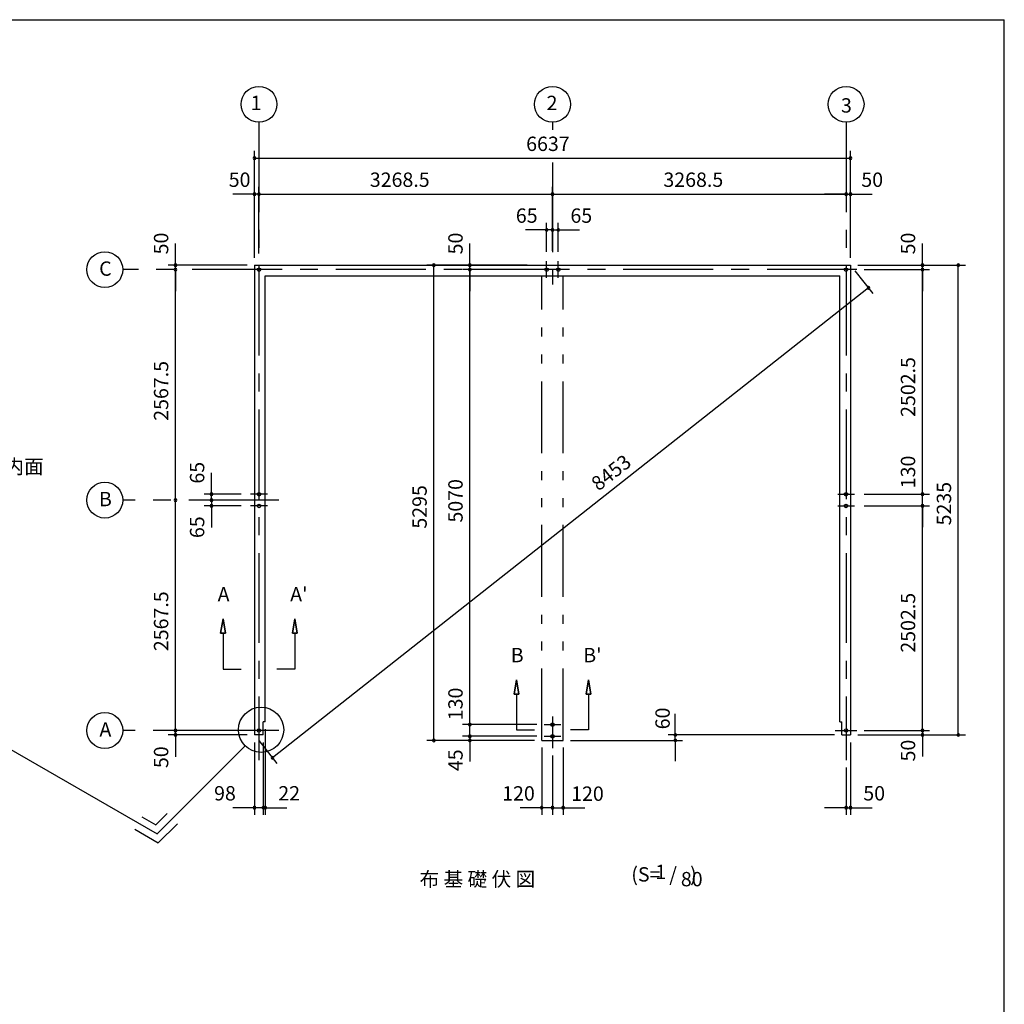
# Model space of a CAD drawing. Extents: x 868 to 32764, y 362 to 22484.
# Drawn here: x 21801 to 32764, y 11513 to 22484 of the extents above; entities that cross this region are included whole.
import ezdxf
from ezdxf.enums import TextEntityAlignment as Align

# ---------------------------------------------------------------- set-up
doc = ezdxf.new("R2010")
doc.units = 0
doc.header["$LTSCALE"] = 80
doc.header["$MEASUREMENT"] = 0
doc.linetypes.add('CENTER2', pattern=[20, 12.5, -2.5, 2.5, -2.5])
doc.linetypes.add('PHANTOM2', pattern=[20, 10, -2.5, 1.25, -2.5, 1.25, -2.5])
doc.layers.get('0').update_dxf_attribs({"linetype": 'CONTINUOUS'})
for name, color, linetype in [('0-1', 7, 'CONTINUOUS'), ('0-4', 7, 'CONTINUOUS'), ('0-5', 7, 'CONTINUOUS'), ('0-6', 7, 'CONTINUOUS'), ('2-0', 7, 'CONTINUOUS'), ('2-1', 7, 'CONTINUOUS'), ('SUNPOU', 4, 'CONTINUOUS'), ('WAKUSEN-01', 50, 'CONTINUOUS')]:
    doc.layers.add(name, color=color, linetype=linetype)
doc.styles.get("Standard").update_dxf_attribs({"font": 'txt', "bigfont": 'BIGFONT'})

msp = doc.modelspace()

# ---------------------------------------------------------------- linework, layer by layer
at = {"color": 0, "linetype": 'ByBlock'}
for centre, start, end in [((24415, 20941), 0, 180), ((31052, 20941), 0, 180), ((24415, 20941), 180, 0), ((31052, 20941), 180, 0), ((24415, 20541), 0, 180), ((24415, 20541), 180, 0), ((24465, 20541), 0, 180), ((24465, 20541), 0, 180), ((24465, 20541), 180, 0), ((24465, 20541), 180, 0), ((27733, 20541), 0, 180), ((27733, 20541), 0, 180), ((27733, 20541), 180, 0), ((27733, 20541), 180, 0), ((31002, 20541), 0, 180), ((31002, 20541), 0, 180), ((31002, 20541), 180, 0), ((31002, 20541), 180, 0), ((31052, 20541), 0, 180), ((31052, 20541), 180, 0), ((27668, 20141), 0, 180), ((27668, 20141), 180, 0), ((27733, 20141), 0, 180), ((27733, 20141), 0, 180), ((27733, 20141), 180, 0), ((27733, 20141), 180, 0), ((27798, 20141), 0, 180), ((27798, 20141), 180, 0), ((23535, 19749), 90, 270), ((23535, 19749), 270, 90), ((26413, 19749), 90, 270), ((26413, 19749), 270, 90), ((26813, 19749), 90, 270), ((26813, 19749), 270, 90), ((31852, 19749), 90, 270), ((31852, 19749), 270, 90), ((32252, 19749), 90, 270), ((32252, 19749), 270, 90), ((23535, 19699), 90, 270), ((23535, 19699), 90, 270), ((23535, 19699), 270, 90), ((23535, 19699), 270, 90), ((26813, 19699), 90, 270), ((26813, 19699), 90, 270), ((26813, 19699), 270, 90), ((26813, 19699), 270, 90), ((31852, 19699), 90, 270), ((31852, 19699), 90, 270), ((31852, 19699), 270, 90), ((31852, 19699), 270, 90), ((31252, 19495), 38.265, 218.265), ((31252, 19495), 218.265, 38.265), ((23535, 17131), 90, 270), ((23535, 17131), 90, 270), ((23535, 17131), 270, 90), ((23535, 17131), 270, 90), ((23935, 17196), 90, 270), ((23935, 17131), 90, 270), ((23935, 17131), 90, 270), ((23935, 17196), 270, 90), ((23935, 17131), 270, 90), ((23935, 17131), 270, 90), ((31852, 17196), 90, 270), ((31852, 17196), 90, 270), ((31852, 17196), 270, 90), ((31852, 17196), 270, 90), ((23935, 17066), 90, 270), ((23935, 17066), 270, 90), ((31852, 17066), 90, 270), ((31852, 17066), 90, 270), ((31852, 17066), 270, 90), ((31852, 17066), 270, 90), ((26813, 14629), 90, 270), ((26813, 14629), 90, 270), ((26813, 14629), 270, 90), ((26813, 14629), 270, 90), ((23535, 14564), 90, 270), ((23535, 14564), 90, 270), ((23535, 14514), 90, 270), ((23535, 14564), 270, 90), ((23535, 14564), 270, 90), ((23535, 14514), 270, 90), ((26813, 14499), 90, 270), ((26813, 14499), 90, 270), ((26813, 14499), 270, 90), ((26813, 14499), 270, 90), ((29101, 14514), 90, 270), ((29101, 14514), 270, 90), ((31852, 14564), 90, 270), ((31852, 14564), 90, 270), ((31852, 14514), 90, 270), ((31852, 14564), 270, 90), ((31852, 14564), 270, 90), ((31852, 14514), 270, 90), ((32252, 14514), 90, 270), ((32252, 14514), 270, 90), ((26413, 14454), 90, 270), ((26413, 14454), 270, 90), ((26813, 14454), 90, 270), ((26813, 14454), 270, 90), ((29101, 14454), 90, 270), ((29101, 14454), 270, 90), ((24615, 14260), 38.265, 218.265), ((24615, 14260), 218.265, 38.265), ((24415, 13704), 0, 180), ((24513, 13704), 0, 180), ((24513, 13704), 0, 180), ((24535, 13704), 0, 180), ((27613, 13704), 0, 180), ((27733, 13704), 0, 180), ((27733, 13704), 0, 180), ((27853, 13704), 0, 180), ((31002, 13704), 0, 180), ((31052, 13704), 0, 180), ((24415, 13704), 180, 0), ((24513, 13704), 180, 0), ((24513, 13704), 180, 0), ((24535, 13704), 180, 0), ((27613, 13704), 180, 0), ((27733, 13704), 180, 0), ((27733, 13704), 180, 0), ((27853, 13704), 180, 0), ((31002, 13704), 180, 0), ((31052, 13704), 180, 0)]:
    msp.add_arc(centre, 15, start, end, dxfattribs=at)
at = {"layer": '0-1', "color": 3, "linetype": 'Continuous'}
for p, q in [((24415, 19749), (24415, 14514)), ((24415, 19749), (31052, 19749)), ((31052, 19749), (31052, 14514)), ((24535, 14659), (24535, 19629)), ((24535, 19629), (30932, 19629)), ((30932, 14659), (30932, 19629)), ((24513, 14514), (24513, 14659)), ((24535, 14659), (24513, 14659)), ((30932, 14659), (30954, 14659)), ((30954, 14514), (30954, 14659)), ((24513, 14514), (24415, 14514)), ((30954, 14514), (31052, 14514))]:
    msp.add_line(p, q, dxfattribs=at)
at = {"layer": '0-4', "color": 6, "linetype": 'Continuous'}
for p, q in [((24065, 15808), (24038, 15648)), ((24038, 15648), (24065, 15808)), ((24091, 15648), (24065, 15808)), ((24065, 15808), (24091, 15648)), ((24838, 15648), (24865, 15808)), ((24865, 15808), (24838, 15648)), ((24865, 15808), (24891, 15648)), ((24891, 15648), (24865, 15808)), ((24091, 15648), (24038, 15648)), ((24038, 15648), (24091, 15648)), ((24065, 15648), (24065, 15248)), ((24838, 15648), (24891, 15648)), ((24891, 15648), (24838, 15648)), ((24865, 15648), (24865, 15248)), ((24065, 15248), (24265, 15248)), ((24865, 15248), (24665, 15248)), ((27307, 14970), (27333, 15130)), ((27333, 15130), (27307, 14970)), ((27333, 15130), (27360, 14970)), ((27360, 14970), (27333, 15130)), ((28133, 15130), (28107, 14970)), ((28107, 14970), (28133, 15130)), ((28160, 14970), (28133, 15130)), ((28133, 15130), (28160, 14970)), ((27307, 14970), (27360, 14970)), ((27360, 14970), (27307, 14970)), ((27333, 14970), (27333, 14570)), ((28160, 14970), (28107, 14970)), ((28107, 14970), (28160, 14970)), ((28133, 14970), (28133, 14570)), ((24585, 14564), (24345, 14564)), ((27333, 14570), (27534, 14570)), ((28133, 14570), (27933, 14570)), ((30882, 14564), (31122, 14564))]:
    msp.add_line(p, q, dxfattribs=at)
for centre in [(24465, 19699), (27668, 19699), (27798, 19699), (31002, 19699), (31002, 19699), (24465, 17196), (31002, 17196), (24465, 17066), (31002, 17066), (27733, 14629), (24465, 14564), (27733, 14499), (31002, 14564)]:
    msp.add_circle(centre, 20, dxfattribs=at)
at = {"layer": '0-5', "color": 4, "linetype": 'Continuous'}
for centre in [(24465, 21541), (27733, 21541), (31002, 21541), (22748, 19699), (22748, 17131), (22748, 14564)]:
    msp.add_circle(centre, 200, dxfattribs=at)
at = {"layer": '0-6', "color": 6, "linetype": 'Continuous'}
msp.add_line((21143, 14675), (23330, 13412), dxfattribs=at)
at = {"layer": '2-0', "color": 6, "linetype": 'CENTER2'}
for p, q in [((24465, 21341), (24465, 14233)), ((27733, 21341), (27733, 21256)), ((31002, 21341), (31002, 14233)), ((27733, 20893), (27733, 19535)), ((27668, 19606), (27668, 19792)), ((27798, 19606), (27798, 19792)), ((31122, 19699), (22948, 19699)), ((24685, 17131), (22948, 17131)), ((24558, 17196), (24372, 17196)), ((30909, 17196), (31095, 17196)), ((24558, 17066), (24372, 17066)), ((30909, 17066), (31095, 17066)), ((27733, 14721), (27733, 14367)), ((27640, 14629), (27827, 14629)), ((24685, 14564), (22948, 14564)), ((27640, 14499), (27827, 14499))]:
    msp.add_line(p, q, dxfattribs=at)
at = {"layer": '2-0', "color": 7, "linetype": 'PHANTOM2'}
for p, q in [((27613, 14454), (27613, 19629)), ((27853, 14454), (27853, 19629)), ((27613, 14454), (27853, 14454))]:
    msp.add_line(p, q, dxfattribs=at)
at = {"layer": '2-0', "color": 6, "linetype": 'Continuous'}
for p, q in [((24311, 14393), (23330, 13412)), ((23316, 13512), (23443, 13639)), ((23162, 13602), (23316, 13512)), ((23343, 13312), (23556, 13525)), ((23082, 13463), (23343, 13312))]:
    msp.add_line(p, q, dxfattribs=at)
msp.add_circle((24489, 14572), 252, dxfattribs=at)
at = {"layer": 'SUNPOU', "color": 4, "linetype": 'Continuous'}
for p, q in [((24415, 19829), (24415, 21021)), ((31052, 19829), (31052, 21021)), ((24415, 20941), (31052, 20941)), ((24415, 20541), (24175, 20541)), ((24415, 19829), (24415, 20621)), ((24465, 20541), (24415, 20541)), ((24465, 19879), (24465, 20621)), ((24465, 19879), (24465, 20621)), ((24465, 20541), (24705, 20541)), ((24465, 20541), (27733, 20541)), ((27733, 19909), (27733, 20621)), ((27733, 20541), (31002, 20541)), ((31002, 20541), (30762, 20541)), ((31002, 20541), (31052, 20541)), ((31052, 19829), (31052, 20621)), ((31052, 20541), (31292, 20541)), ((27668, 19899), (27668, 20221)), ((27733, 19909), (27733, 20221)), ((27733, 19909), (27733, 20221)), ((27798, 19899), (27798, 20221)), ((27673, 20141), (27433, 20141)), ((27733, 20141), (27493, 20141)), ((27733, 20141), (27673, 20141)), ((27733, 20141), (27793, 20141)), ((27733, 20141), (27973, 20141)), ((27793, 20141), (28033, 20141)), ((23535, 19749), (23535, 19989)), ((26813, 19749), (26813, 19989)), ((31852, 19749), (31852, 19989)), ((24335, 19749), (23455, 19749)), ((23535, 19699), (23535, 19749)), ((27453, 19749), (26333, 19749)), ((26413, 14454), (26413, 19749)), ((26813, 19699), (26813, 19749)), ((31132, 19749), (32332, 19749)), ((31132, 19749), (31932, 19749)), ((31852, 19699), (31852, 19749)), ((32252, 14514), (32252, 19749)), ((23535, 19699), (23535, 19459)), ((23535, 17131), (23535, 19699)), ((27175, 19699), (26733, 19699)), ((27440, 19699), (26733, 19699)), ((26813, 14629), (26813, 19699)), ((26813, 19699), (26813, 19459)), ((31101, 19686), (31302, 19432)), ((31202, 19699), (31932, 19699)), ((31202, 19699), (31932, 19699)), ((31852, 19699), (31852, 19459)), ((31852, 17196), (31852, 19699)), ((31252, 19495), (24615, 14260)), ((23935, 17196), (23935, 17436)), ((23935, 17131), (23935, 17371)), ((31852, 17196), (31852, 17436)), ((23535, 14564), (23535, 17131)), ((24265, 17196), (23855, 17196)), ((24177, 17131), (23855, 17131)), ((24177, 17131), (23855, 17131)), ((23935, 17131), (23935, 17191)), ((23935, 17131), (23935, 17071)), ((23935, 17131), (23935, 16891)), ((31202, 17196), (31932, 17196)), ((31202, 17196), (31932, 17196)), ((31852, 17066), (31852, 17196)), ((24265, 17066), (23855, 17066)), ((23935, 17066), (23935, 16826)), ((31202, 17066), (31932, 17066)), ((31202, 17066), (31932, 17066)), ((31852, 14564), (31852, 17066)), ((31852, 17066), (31852, 16831)), ((26813, 14629), (26813, 14864)), ((23535, 14564), (23535, 14804)), ((26813, 14499), (26813, 14744)), ((29101, 14514), (29101, 14749)), ((31852, 14564), (31852, 14804)), ((27560, 14629), (26733, 14629)), ((27560, 14629), (26733, 14629)), ((26813, 14499), (26813, 14629)), ((24335, 14564), (23455, 14564)), ((24335, 14564), (23455, 14564)), ((24335, 14514), (23455, 14514)), ((23535, 14514), (23535, 14564)), ((23535, 14514), (23535, 14269)), ((24535, 14579), (24535, 13624)), ((27560, 14499), (26733, 14499)), ((27560, 14499), (26733, 14499)), ((26813, 14499), (26813, 14454)), ((26813, 14499), (26813, 14259)), ((30872, 14514), (29021, 14514)), ((29101, 14454), (29101, 14514)), ((31132, 14514), (31932, 14514)), ((31132, 14514), (32332, 14514)), ((31202, 14564), (31932, 14564)), ((31202, 14564), (31932, 14564)), ((31852, 14564), (31852, 14514)), ((31852, 14514), (31852, 14274)), ((24415, 14429), (24415, 13624)), ((24464, 14451), (24665, 14197)), ((24513, 14429), (24513, 13624)), ((27533, 14454), (26333, 14454)), ((27533, 14454), (26733, 14454)), ((26813, 14454), (26813, 14219)), ((27613, 14374), (27613, 13624)), ((27853, 14374), (27853, 13624)), ((27933, 14454), (29181, 14454)), ((29101, 14454), (29101, 14224)), ((31052, 14429), (31052, 13624)), ((27733, 14287), (27733, 13624)), ((27733, 14287), (27733, 13624)), ((31002, 14153), (31002, 13624)), ((24415, 13704), (24175, 13704)), ((24513, 13704), (24275, 13704)), ((24513, 13704), (24415, 13704)), ((24513, 13704), (24535, 13704)), ((24513, 13704), (24755, 13704)), ((24535, 13704), (24775, 13704)), ((27613, 13704), (27373, 13704)), ((27733, 13704), (27493, 13704)), ((27733, 13704), (27613, 13704)), ((27733, 13704), (27973, 13704)), ((27733, 13704), (27853, 13704)), ((27853, 13704), (28093, 13704)), ((31002, 13704), (30762, 13704)), ((31002, 13704), (31052, 13704)), ((31052, 13704), (31292, 13704))]:
    msp.add_line(p, q, dxfattribs=at)
at = {"layer": 'WAKUSEN-01'}
for p in [(868, 22484), (32764, 828)]:
    msp.add_line(p, (32764, 22484), dxfattribs=at)

# ---------------------------------------------------------------- texts
at = {"color": 7, "linetype": 'Continuous'}
for s, p in [('6637', (27440, 21021)), ('3268.5', (25699, 20621)), ('3268.5', (28968, 20621)), ('98', (23965, 13784)), ('22', (24680, 13784))]:
    msp.add_text(s, height=160, dxfattribs=at).set_placement(p)
at = {"color": 7}
for s, p in [('50', (24128, 20621)), ('50', (31172, 20621)), ('65', (27325, 20221)), ('65', (27933, 20221)), ('120', (27173, 13783)), ('120', (27941, 13780)), ('50', (31194, 13784))]:
    msp.add_text(s, height=160, dxfattribs=at).set_placement(p)
for s, p in [('50', (23455, 19869)), ('50', (26733, 19869)), ('2567.5', (23455, 18015)), ('65', (23856, 17315)), ('5070', (26733, 16881)), ('5295', (26333, 16813)), ('65', (23856, 16708)), ('2567.5', (23455, 15448)), ('130', (26733, 14678)), ('60', (29039, 14577)), ('50', (23455, 14145)), ('45', (26733, 14111))]:
    msp.add_text(s, height=160, rotation=90, dxfattribs=at).set_placement(p)
at = {"color": 7, "linetype": 'Continuous'}
for s, p in [('50', (31772, 19869)), ('2502.5', (31772, 18058)), ('130', (31772, 17263)), ('5235', (32172, 16849)), ('2502.5', (31772, 15431)), ('50', (31772, 14219))]:
    msp.add_text(s, height=160, rotation=90, dxfattribs=at).set_placement(p)
at = {"layer": '0-4', "color": 7, "linetype": 'Continuous'}
for s, p in [('A', (24071, 16061)), ("A'", (24909, 16061)), ('B', (27340, 15383)), ("B'", (28178, 15383))]:
    msp.add_text(s, height=160, dxfattribs=at).set_placement(p, align=Align.MIDDLE)
at = {"layer": '0-5', "color": 7, "linetype": 'Continuous'}
for s, p in [('1', (24433, 21536)), ('2', (27728, 21536)), ('3', (31006, 21508)), ('C', (22755, 19690)), ('B', (22755, 17122)), ('A', (22755, 14555))]:
    msp.add_text(s, height=160, dxfattribs=at).set_placement(p, align=Align.MIDDLE)
at = {"layer": '0-6', "color": 7, "linetype": 'Continuous'}
msp.add_text('シャッター座板内面', height=160, dxfattribs=at).set_placement((20103, 17425))
at = {"layer": '2-1', "color": 7, "linetype": 'Continuous'}
msp.add_text('(S=  /   )', height=160, rotation=359.9998, dxfattribs=at).set_placement((28975, 12940), align=Align.MIDDLE)
for s, p in [('1', (28938, 12967)), ('布 基 礎 伏 図', (26897, 12887)), ('80', (29284, 12887))]:
    msp.add_text(s, height=160, dxfattribs=at).set_placement(p, align=Align.MIDDLE)
at = {"layer": 'SUNPOU', "color": 7, "linetype": 'Continuous'}
msp.add_text('8453', height=160, rotation=38.265, dxfattribs=at).set_placement((28245, 17225))

doc.saveas('drawing.dxf')
